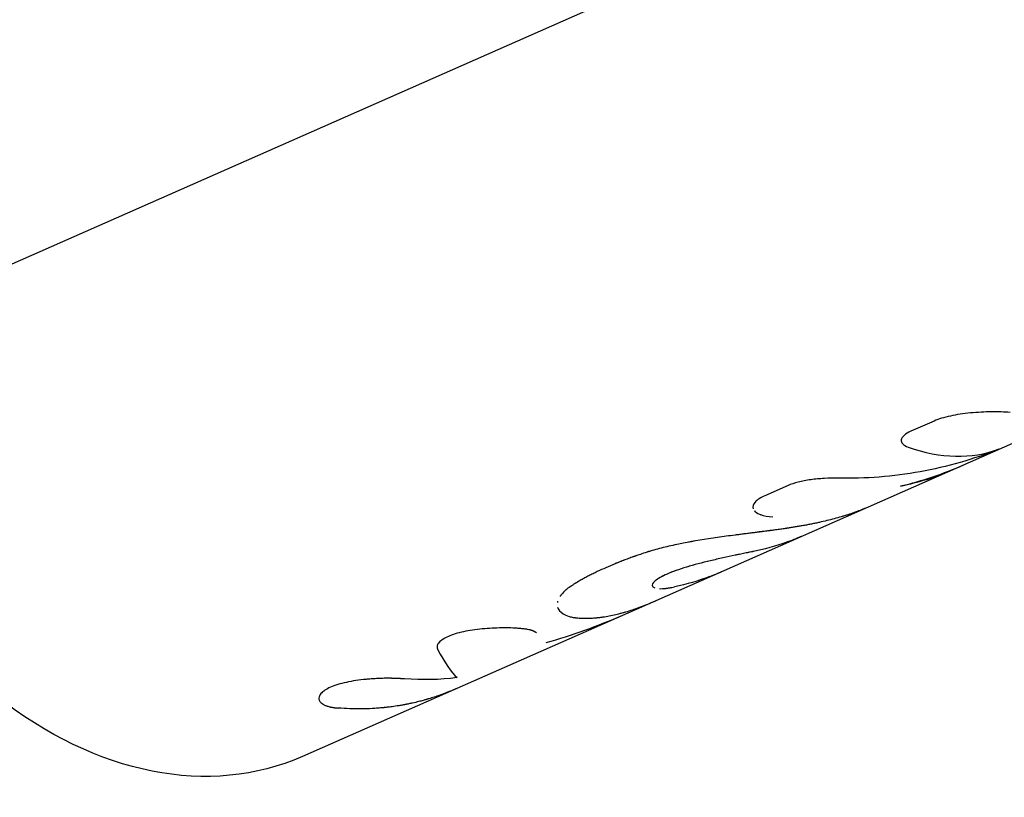
# Model space of a CAD drawing. Units: millimetres. Extents: x -7369 to 7369, y -7299 to 7299.
# Drawn here: x -4350 to -4294, y -1139 to -1094 of the extents above; entities that cross this region are included whole.
import ezdxf

# ---------------------------------------------------------------- set-up
doc = ezdxf.new("R2010")
doc.units = ezdxf.units.MM
doc.header["$LTSCALE"] = 20
doc.layers.add('2d', color=230, linetype='Continuous')

msp = doc.modelspace()

# ---------------------------------------------------------------- linework, layer by layer
at = {"layer": '2d'}
for p, q in [((-4256.639, -1066.953), (-4363.161, -1113.916)), ((-4275.459, -1111.014), (-4313.744, -1127.893)), ((-4296.569, -1117.213), (-4296.569, -1117.213)), ((-4296.527, -1117.205), (-4296.527, -1117.205)), ((-4297.701, -1117.543), (-4299.036, -1118.131)), ((-4306.12, -1121.255), (-4307.455, -1121.843)), ((-4313.744, -1127.893), (-4334.105, -1136.869))]:
    msp.add_line(p, q, dxfattribs=at)
at = {"layer": '2d', "extrusion": (0, 0, -1)}
msp.add_ellipse((-4344.19, -1113.994), major_axis=(-10.085, 22.875), ratio=0.72874, start_param=3.141593, end_param=5.026491, dxfattribs=at)
at = {"layer": '2d'}
for points, knots in [([(-4293.326, -1117.043), (-4293.642, -1117.02), (-4294.005, -1117.009), (-4294.787, -1117.018), (-4295.199, -1117.038), (-4296.013, -1117.117), (-4296.407, -1117.175), (-4297.126, -1117.332), (-4297.443, -1117.429), (-4297.701, -1117.543)], [0, 0, 0, 0, 0.25, 0.25, 0.5, 0.5, 0.75, 0.75, 1, 1, 1, 1]), ([(-4295.606, -1117.078), (-4296.012, -1117.117), (-4296.407, -1117.175), (-4297.126, -1117.332), (-4297.443, -1117.429), (-4297.701, -1117.543)], [0.5000011, 0.5000011, 0.5000011, 0.5000011, 0.75, 0.75, 1, 1, 1, 1]), ([(-4299.036, -1118.131), (-4299.204, -1118.205), (-4299.334, -1118.284), (-4299.524, -1118.453), (-4299.579, -1118.538), (-4299.607, -1118.707), (-4299.579, -1118.786), (-4299.443, -1118.932), (-4299.337, -1118.995), (-4299.193, -1119.046)], [0, 0, 0, 0, 0.25, 0.25, 0.5, 0.5, 0.75, 0.75, 1, 1, 1, 1]), ([(-4299.036, -1118.131), (-4299.203, -1118.205), (-4299.334, -1118.284), (-4299.525, -1118.453), (-4299.579, -1118.538), (-4299.607, -1118.707), (-4299.579, -1118.787), (-4299.443, -1118.932), (-4299.337, -1118.995), (-4299.193, -1119.046)], [0, 0, 0, 0, 0.25, 0.25, 0.5, 0.5, 0.75, 0.75, 1, 1, 1, 1]), ([(-4299.193, -1119.046), (-4298.263, -1119.375), (-4297.348, -1119.549), (-4295.597, -1119.588), (-4294.761, -1119.453), (-4293.986, -1119.168)], [0, 0, 0, 0, 0.5, 0.5, 1, 1, 1, 1]), ([(-4293.986, -1119.168), (-4295.438, -1119.751), (-4296.952, -1120.185), (-4300.058, -1120.744), (-4301.65, -1120.868), (-4303.257, -1120.838)], [0, 0, 0, 0, 0.5, 0.5, 1, 1, 1, 1]), ([(-4303.257, -1120.838), (-4303.507, -1120.833), (-4303.763, -1120.837), (-4304.294, -1120.865), (-4304.557, -1120.889), (-4305.071, -1120.959), (-4305.312, -1121.004), (-4305.757, -1121.116), (-4305.952, -1121.181), (-4306.12, -1121.255)], [0, 0, 0, 0, 0.25, 0.25, 0.5, 0.5, 0.75, 0.75, 1, 1, 1, 1]), ([(-4303.257, -1120.838), (-4303.506, -1120.833), (-4303.763, -1120.837), (-4304.295, -1120.865), (-4304.557, -1120.889), (-4305.071, -1120.959), (-4305.312, -1121.004), (-4305.757, -1121.116), (-4305.952, -1121.181), (-4306.12, -1121.255)], [0, 0, 0, 0, 0.25, 0.25, 0.5, 0.5, 0.75, 0.75, 1, 1, 1, 1]), ([(-4307.455, -1121.843), (-4307.712, -1121.957), (-4307.904, -1122.083), (-4308.134, -1122.345), (-4308.171, -1122.477), (-4308.128, -1122.598)], [0, 0, 0, 0, 0.25, 0.25, 0.4999982, 0.4999982, 0.4999982, 0.4999982]), ([(-4307.455, -1121.843), (-4307.713, -1121.957), (-4307.904, -1122.083), (-4308.134, -1122.345), (-4308.171, -1122.477), (-4308.128, -1122.598), (-4308.128, -1122.598), (-4308.128, -1122.598)], [0, 0, 0, 0, 0.25, 0.25, 0.5, 0.5, 0.5000034, 0.5000034, 0.5000034, 0.5000034]), ([(-4308.062, -1122.709), (-4307.999, -1122.785), (-4307.899, -1122.853), (-4307.74, -1122.92), (-4307.711, -1122.931), (-4307.681, -1122.941)], [0.5795118, 0.5795118, 0.5795118, 0.5795118, 0.75, 0.75, 0.7848604, 0.7848604, 0.7848604, 0.7848604]), ([(-4301.57, -1122.526), (-4301.594, -1122.536), (-4301.618, -1122.546), (-4301.668, -1122.568), (-4301.694, -1122.579), (-4301.748, -1122.602), (-4301.775, -1122.613), (-4301.857, -1122.646), (-4301.912, -1122.669), (-4302.08, -1122.734), (-4302.195, -1122.777), (-4302.549, -1122.904), (-4302.798, -1122.984), (-4303.32, -1123.138), (-4303.594, -1123.211), (-4304.02, -1123.315), (-4304.165, -1123.348), (-4304.386, -1123.397), (-4304.461, -1123.413), (-4304.573, -1123.437), (-4304.611, -1123.445), (-4304.687, -1123.461), (-4304.724, -1123.468), (-4304.803, -1123.484), (-4304.843, -1123.492), (-4304.923, -1123.507), (-4304.962, -1123.515), (-4305.081, -1123.538), (-4305.16, -1123.552), (-4305.317, -1123.581), (-4305.395, -1123.595), (-4305.512, -1123.615), (-4305.551, -1123.621), (-4305.628, -1123.634), (-4305.668, -1123.641), (-4305.743, -1123.653), (-4305.78, -1123.659), (-4305.858, -1123.672), (-4305.898, -1123.678), (-4305.98, -1123.691), (-4306.022, -1123.698), (-4306.086, -1123.708), (-4306.108, -1123.711), (-4306.141, -1123.716), (-4306.152, -1123.718), (-4306.169, -1123.72), (-4306.174, -1123.721), (-4306.183, -1123.723), (-4306.185, -1123.723), (-4306.191, -1123.724), (-4306.194, -1123.724), (-4306.199, -1123.725), (-4306.2, -1123.725), (-4306.204, -1123.726), (-4306.205, -1123.726), (-4306.211, -1123.727), (-4306.214, -1123.727), (-4306.225, -1123.729), (-4306.233, -1123.73), (-4306.256, -1123.734), (-4306.273, -1123.736), (-4306.325, -1123.744), (-4306.363, -1123.749), (-4306.488, -1123.767), (-4306.586, -1123.781), (-4306.697, -1123.795)], [0.2364532, 0.2364532, 0.2364532, 0.2364532, 0.25, 0.25, 0.265625, 0.265625, 0.28125, 0.28125, 0.3125, 0.3125, 0.375, 0.375, 0.5, 0.5, 0.625, 0.625, 0.6875, 0.6875, 0.71875, 0.71875, 0.734375, 0.734375, 0.75, 0.75, 0.765625, 0.765625, 0.78125, 0.78125, 0.8125, 0.8125, 0.84375, 0.84375, 0.859375, 0.859375, 0.875, 0.875, 0.890625, 0.890625, 0.90625, 0.90625, 0.921875, 0.921875, 0.9296875, 0.9296875, 0.9335938, 0.9335938, 0.9355469, 0.9355469, 0.9365234, 0.9365234, 0.9375, 0.9375, 0.9384766, 0.9384766, 0.9394531, 0.9394531, 0.9414062, 0.9414062, 0.9453125, 0.9453125, 0.953125, 0.953125, 0.96875, 0.96875, 1, 1, 1, 1]), ([(-4301.57, -1122.526), (-4301.594, -1122.536), (-4301.618, -1122.547), (-4302.064, -1122.739), (-4302.536, -1122.907), (-4303.321, -1123.138), (-4303.594, -1123.211), (-4304.02, -1123.315), (-4304.237, -1123.365), (-4304.498, -1123.422), (-4304.611, -1123.445), (-4304.687, -1123.461), (-4304.724, -1123.468), (-4304.923, -1123.508), (-4305.081, -1123.538), (-4305.317, -1123.581), (-4305.434, -1123.601), (-4305.551, -1123.621), (-4305.628, -1123.634), (-4305.668, -1123.641), (-4305.779, -1123.659), (-4305.896, -1123.678), (-4306.043, -1123.701), (-4306.119, -1123.713), (-4306.158, -1123.719), (-4306.177, -1123.722), (-4306.185, -1123.723), (-4306.191, -1123.724), (-4306.195, -1123.724), (-4306.307, -1123.741), (-4306.474, -1123.766), (-4306.697, -1123.795)], [0.2364422, 0.2364422, 0.2364422, 0.2364422, 0.25, 0.25, 0.5, 0.5, 0.625, 0.625, 0.6875, 0.71875, 0.734375, 0.734375, 0.75, 0.75, 0.8125, 0.8125, 0.84375, 0.859375, 0.859375, 0.875, 0.875, 0.90625, 0.921875, 0.9296875, 0.9335937, 0.9355469, 0.9365234, 0.9365234, 0.9375, 0.9375, 1, 1, 1, 1]), ([(-4306.697, -1123.795), (-4306.803, -1123.81), (-4306.896, -1123.823), (-4307.015, -1123.839), (-4307.051, -1123.844), (-4307.101, -1123.85), (-4307.117, -1123.852), (-4307.139, -1123.855), (-4307.146, -1123.856), (-4307.157, -1123.857), (-4307.161, -1123.858), (-4307.166, -1123.859), (-4307.167, -1123.859), (-4307.171, -1123.859), (-4307.172, -1123.859), (-4307.176, -1123.86), (-4307.18, -1123.86), (-4307.185, -1123.861), (-4307.188, -1123.861), (-4307.196, -1123.862), (-4307.202, -1123.863), (-4307.218, -1123.865), (-4307.229, -1123.867), (-4307.262, -1123.871), (-4307.283, -1123.874), (-4307.347, -1123.882), (-4307.388, -1123.887), (-4307.469, -1123.897), (-4307.508, -1123.902), (-4307.566, -1123.909), (-4307.585, -1123.912), (-4307.622, -1123.916), (-4307.64, -1123.919), (-4307.677, -1123.923), (-4307.698, -1123.926), (-4307.737, -1123.931), (-4307.756, -1123.933), (-4307.816, -1123.941), (-4307.856, -1123.946), (-4307.976, -1123.961), (-4308.058, -1123.972), (-4308.225, -1123.993), (-4308.31, -1124.004), (-4308.439, -1124.02), (-4308.483, -1124.026), (-4308.571, -1124.037), (-4308.616, -1124.043), (-4308.703, -1124.054), (-4308.745, -1124.06), (-4308.831, -1124.071), (-4308.873, -1124.076), (-4309.002, -1124.093), (-4309.087, -1124.104), (-4309.343, -1124.137), (-4309.513, -1124.16), (-4310.023, -1124.229), (-4310.359, -1124.277), (-4311.369, -1124.431), (-4312.025, -1124.546), (-4312.951, -1124.745), (-4313.251, -1124.816), (-4313.678, -1124.928), (-4313.819, -1124.967), (-4314.022, -1125.027), (-4314.089, -1125.047), (-4314.163, -1125.071), (-4314.171, -1125.073), (-4314.183, -1125.077), (-4314.186, -1125.078), (-4314.192, -1125.08), (-4314.195, -1125.081), (-4314.21, -1125.085), (-4314.224, -1125.09), (-4314.27, -1125.105), (-4314.307, -1125.117), (-4314.35, -1125.131)], [0, 0, 0, 0, 0.03125, 0.03125, 0.046875, 0.046875, 0.054688, 0.054688, 0.058594, 0.058594, 0.060547, 0.060547, 0.061523, 0.061523, 0.0625, 0.0625, 0.063477, 0.063477, 0.064453, 0.064453, 0.066406, 0.066406, 0.070312, 0.070312, 0.078125, 0.078125, 0.09375, 0.09375, 0.109375, 0.109375, 0.117188, 0.117188, 0.125, 0.125, 0.132812, 0.132812, 0.140625, 0.140625, 0.15625, 0.15625, 0.1875, 0.1875, 0.21875, 0.21875, 0.234375, 0.234375, 0.25, 0.25, 0.265625, 0.265625, 0.28125, 0.28125, 0.3125, 0.3125, 0.375, 0.375, 0.5, 0.5, 0.75, 0.75, 0.875, 0.875, 0.9375, 0.9375, 0.96875, 0.96875, 0.972656, 0.972656, 0.974609, 0.974609, 0.976562, 0.976562, 0.984375, 0.984375, 1, 1, 1, 1]), ([(-4306.697, -1123.795), (-4306.803, -1123.81), (-4306.896, -1123.823), (-4307.015, -1123.839), (-4307.07, -1123.846), (-4307.125, -1123.853), (-4307.15, -1123.857), (-4307.162, -1123.858), (-4307.167, -1123.859), (-4307.171, -1123.859), (-4307.171, -1123.859), (-4307.263, -1123.871), (-4307.348, -1123.882), (-4307.469, -1123.897), (-4307.528, -1123.904), (-4307.585, -1123.912), (-4307.622, -1123.916), (-4307.639, -1123.918), (-4307.814, -1123.94), (-4308.056, -1123.971), (-4308.352, -1124.009), (-4308.483, -1124.026), (-4308.571, -1124.037), (-4308.617, -1124.043), (-4309.002, -1124.093), (-4309.344, -1124.137), (-4310.023, -1124.229), (-4310.358, -1124.277), (-4311.37, -1124.432), (-4312.025, -1124.546), (-4312.951, -1124.745), (-4313.251, -1124.816), (-4313.678, -1124.928), (-4313.819, -1124.967), (-4314.022, -1125.027), (-4314.089, -1125.047), (-4314.163, -1125.071), (-4314.171, -1125.073), (-4314.187, -1125.078), (-4314.191, -1125.08), (-4314.21, -1125.085), (-4314.251, -1125.099), (-4314.307, -1125.117), (-4314.35, -1125.131)], [0, 0, 0, 0, 0.03125, 0.03125, 0.046875, 0.054687, 0.058594, 0.060547, 0.061523, 0.061523, 0.0625, 0.0625, 0.09375, 0.09375, 0.109375, 0.117187, 0.117187, 0.125, 0.125, 0.1875, 0.21875, 0.234375, 0.234375, 0.25, 0.25, 0.375, 0.375, 0.5, 0.5, 0.75, 0.75, 0.875, 0.875, 0.9375, 0.9375, 0.96875, 0.96875, 0.972656, 0.972656, 0.976563, 0.976563, 0.984375, 1, 1, 1, 1]), ([(-4305.365, -1124.198), (-4305.378, -1124.204), (-4305.399, -1124.213), (-4305.421, -1124.223), (-4305.437, -1124.23), (-4305.446, -1124.234), (-4305.483, -1124.25), (-4305.532, -1124.27), (-4305.598, -1124.297), (-4305.633, -1124.312), (-4305.651, -1124.319), (-4305.658, -1124.322), (-4305.664, -1124.324), (-4305.667, -1124.326), (-4305.716, -1124.346), (-4305.794, -1124.377), (-4305.902, -1124.418)], [0.92289563, 0.92289563, 0.92289563, 0.92289563, 0.9296875, 0.93359375, 0.93359375, 0.9375, 0.9375, 0.953125, 0.9609375, 0.96484375, 0.96679687, 0.96777344, 0.96777344, 0.96875, 0.96875, 1, 1, 1, 1]), ([(-4305.364, -1124.198), (-4305.392, -1124.211), (-4305.422, -1124.223), (-4305.587, -1124.294), (-4305.745, -1124.357), (-4305.902, -1124.418)], [0.92342543, 0.92342543, 0.92342543, 0.92342543, 0.9375, 0.9375, 1, 1, 1, 1]), ([(-4314.35, -1125.131), (-4314.485, -1125.176), (-4314.603, -1125.216), (-4314.754, -1125.268), (-4314.8, -1125.283), (-4314.862, -1125.305), (-4314.882, -1125.312), (-4314.91, -1125.321), (-4314.919, -1125.325), (-4314.932, -1125.329), (-4314.937, -1125.331), (-4314.943, -1125.333), (-4314.945, -1125.334), (-4314.949, -1125.335), (-4314.951, -1125.336), (-4314.956, -1125.337), (-4314.96, -1125.339), (-4314.966, -1125.341), (-4314.969, -1125.342), (-4314.978, -1125.345), (-4314.984, -1125.347), (-4315.002, -1125.354), (-4315.014, -1125.358), (-4315.051, -1125.371), (-4315.075, -1125.379), (-4315.148, -1125.405), (-4315.197, -1125.423), (-4315.342, -1125.476), (-4315.439, -1125.512), (-4315.631, -1125.585), (-4315.724, -1125.621), (-4315.91, -1125.694), (-4316.001, -1125.731), (-4316.273, -1125.842), (-4316.449, -1125.916), (-4316.79, -1126.067), (-4316.956, -1126.143), (-4317.2, -1126.259), (-4317.281, -1126.299), (-4317.4, -1126.358), (-4317.44, -1126.378), (-4317.518, -1126.418), (-4317.557, -1126.437), (-4317.636, -1126.478), (-4317.675, -1126.498), (-4317.752, -1126.539), (-4317.79, -1126.559), (-4317.902, -1126.619), (-4317.974, -1126.659), (-4318.078, -1126.717), (-4318.112, -1126.737), (-4318.165, -1126.768), (-4318.183, -1126.778), (-4318.209, -1126.793), (-4318.218, -1126.799), (-4318.232, -1126.807), (-4318.236, -1126.809), (-4318.243, -1126.813), (-4318.245, -1126.814), (-4318.25, -1126.817), (-4318.252, -1126.819), (-4318.256, -1126.821), (-4318.257, -1126.821), (-4318.26, -1126.823), (-4318.262, -1126.824), (-4318.266, -1126.827), (-4318.269, -1126.829), (-4318.279, -1126.834), (-4318.286, -1126.838), (-4318.307, -1126.851), (-4318.323, -1126.861), (-4318.374, -1126.891), (-4318.414, -1126.915), (-4318.459, -1126.942)], [0, 0, 0, 0, 0.0625, 0.0625, 0.09375, 0.09375, 0.109375, 0.109375, 0.117188, 0.117188, 0.121094, 0.121094, 0.123047, 0.123047, 0.125, 0.125, 0.126953, 0.126953, 0.128906, 0.128906, 0.132812, 0.132812, 0.140625, 0.140625, 0.15625, 0.15625, 0.1875, 0.1875, 0.25, 0.25, 0.3125, 0.3125, 0.375, 0.375, 0.5, 0.5, 0.625, 0.625, 0.6875, 0.6875, 0.71875, 0.71875, 0.75, 0.75, 0.78125, 0.78125, 0.8125, 0.8125, 0.875, 0.875, 0.90625, 0.90625, 0.921875, 0.921875, 0.929688, 0.929688, 0.933594, 0.933594, 0.935547, 0.935547, 0.9375, 0.9375, 0.939453, 0.939453, 0.941406, 0.941406, 0.945312, 0.945312, 0.953125, 0.953125, 0.96875, 0.96875, 1, 1, 1, 1]), ([(-4314.35, -1125.131), (-4314.485, -1125.176), (-4314.662, -1125.236), (-4314.823, -1125.291), (-4314.892, -1125.315), (-4314.924, -1125.326), (-4314.939, -1125.331), (-4314.945, -1125.334), (-4314.949, -1125.335), (-4314.951, -1125.335), (-4315.051, -1125.371), (-4315.148, -1125.405), (-4315.342, -1125.476), (-4315.439, -1125.512), (-4315.916, -1125.693), (-4316.279, -1125.842), (-4316.789, -1126.067), (-4316.956, -1126.143), (-4317.2, -1126.259), (-4317.321, -1126.318), (-4317.44, -1126.378), (-4317.518, -1126.418), (-4317.557, -1126.437), (-4317.676, -1126.499), (-4317.753, -1126.539), (-4317.902, -1126.619), (-4317.974, -1126.659), (-4318.077, -1126.717), (-4318.13, -1126.747), (-4318.192, -1126.783), (-4318.223, -1126.801), (-4318.238, -1126.81), (-4318.245, -1126.814), (-4318.25, -1126.817), (-4318.253, -1126.819), (-4318.3, -1126.847), (-4318.369, -1126.888), (-4318.459, -1126.942)], [0, 0, 0, 0, 0.0625, 0.09375, 0.109375, 0.117187, 0.121094, 0.123047, 0.123047, 0.125, 0.125, 0.1875, 0.1875, 0.25, 0.25, 0.5, 0.5, 0.625, 0.625, 0.6875, 0.71875, 0.71875, 0.75, 0.75, 0.8125, 0.8125, 0.875, 0.875, 0.90625, 0.921875, 0.929687, 0.933594, 0.935547, 0.935547, 0.9375, 0.9375, 1, 1, 1, 1]), ([(-4307.944, -1125.019), (-4308.008, -1125.033), (-4308.064, -1125.046), (-4308.136, -1125.061), (-4308.168, -1125.068), (-4308.201, -1125.075), (-4308.216, -1125.078), (-4308.222, -1125.079), (-4308.226, -1125.08), (-4308.227, -1125.08), (-4308.283, -1125.092), (-4308.361, -1125.108), (-4308.445, -1125.126), (-4308.486, -1125.134), (-4308.503, -1125.137), (-4308.514, -1125.14), (-4308.519, -1125.141), (-4308.579, -1125.153), (-4308.631, -1125.164), (-4308.736, -1125.185), (-4308.786, -1125.196), (-4308.891, -1125.217), (-4308.973, -1125.234), (-4309.058, -1125.252), (-4309.115, -1125.265), (-4309.146, -1125.271), (-4309.397, -1125.324), (-4309.631, -1125.375), (-4310.117, -1125.483), (-4310.357, -1125.537), (-4310.834, -1125.65), (-4311.069, -1125.708), (-4311.536, -1125.832), (-4311.761, -1125.895), (-4312.188, -1126.024), (-4312.389, -1126.09), (-4312.767, -1126.225), (-4312.939, -1126.293), (-4313.248, -1126.43), (-4313.384, -1126.498), (-4313.614, -1126.631), (-4313.707, -1126.694), (-4313.921, -1126.879), (-4313.972, -1126.987), (-4313.907, -1127.104), (-4313.862, -1127.136), (-4313.794, -1127.159)], [0, 0, 0, 0, 0.015625, 0.015625, 0.0234375, 0.0273438, 0.0292969, 0.0302734, 0.0302734, 0.03125, 0.03125, 0.046875, 0.0546875, 0.0585938, 0.0605469, 0.0605469, 0.0625, 0.0625, 0.078125, 0.078125, 0.09375, 0.09375, 0.109375, 0.1171875, 0.1171875, 0.125, 0.125, 0.1875, 0.1875, 0.25, 0.25, 0.3125, 0.3125, 0.375, 0.375, 0.4375, 0.4375, 0.5, 0.5, 0.5625, 0.5625, 0.625, 0.625, 0.75, 0.75, 0.8125, 0.8125, 0.8125, 0.8125]), ([(-4308.484, -1125.134), (-4308.498, -1125.136), (-4308.511, -1125.139), (-4308.627, -1125.163), (-4308.731, -1125.184), (-4308.947, -1125.229), (-4309.059, -1125.252), (-4309.399, -1125.325), (-4309.634, -1125.376), (-4310.111, -1125.481), (-4310.352, -1125.536), (-4311.07, -1125.706), (-4311.542, -1125.829), (-4312.398, -1126.087), (-4312.781, -1126.224), (-4313.399, -1126.496), (-4313.634, -1126.632), (-4313.92, -1126.877), (-4313.972, -1126.985), (-4313.919, -1127.082), (-4313.904, -1127.099), (-4313.884, -1127.114)], [0.0582771, 0.0582771, 0.0582771, 0.0582771, 0.0625, 0.0625, 0.09375, 0.09375, 0.125, 0.125, 0.1875, 0.1875, 0.25, 0.25, 0.375, 0.375, 0.5, 0.5, 0.625, 0.625, 0.75, 0.75, 0.7792516, 0.7792516, 0.7792516, 0.7792516]), ([(-4310.621, -1126.498), (-4310.56, -1126.475), (-4310.507, -1126.454), (-4310.44, -1126.427), (-4310.409, -1126.414), (-4310.378, -1126.402), (-4310.364, -1126.396), (-4310.359, -1126.394), (-4310.355, -1126.392), (-4310.354, -1126.392), (-4310.301, -1126.37), (-4310.229, -1126.34), (-4310.15, -1126.307), (-4310.112, -1126.29), (-4310.096, -1126.284), (-4310.086, -1126.279), (-4310.081, -1126.277), (-4310.032, -1126.256), (-4309.99, -1126.238), (-4309.948, -1126.219)], [0, 0, 0, 0, 0.015625, 0.015625, 0.0234375, 0.02734375, 0.02929688, 0.03027344, 0.03027344, 0.03125, 0.03125, 0.046875, 0.0546875, 0.05859375, 0.06054688, 0.06054688, 0.0625, 0.0625, 0.0761046, 0.0761046, 0.0761046, 0.0761046]), ([(-4310.114, -1126.291), (-4310.102, -1126.286), (-4310.089, -1126.281), (-4310.034, -1126.257), (-4309.991, -1126.238), (-4309.948, -1126.219)], [0.05827715, 0.05827715, 0.05827715, 0.05827715, 0.0625, 0.0625, 0.07654584, 0.07654584, 0.07654584, 0.07654584]), ([(-4318.459, -1126.942), (-4318.511, -1126.977), (-4318.557, -1127.007), (-4318.614, -1127.046), (-4318.632, -1127.058), (-4318.656, -1127.075), (-4318.663, -1127.08), (-4318.674, -1127.087), (-4318.677, -1127.089), (-4318.682, -1127.093), (-4318.684, -1127.094), (-4318.686, -1127.096), (-4318.687, -1127.096), (-4318.689, -1127.097), (-4318.689, -1127.098), (-4318.691, -1127.099), (-4318.693, -1127.1), (-4318.695, -1127.102), (-4318.697, -1127.103), (-4318.7, -1127.106), (-4318.703, -1127.107), (-4318.711, -1127.113), (-4318.716, -1127.116), (-4318.731, -1127.127), (-4318.74, -1127.134), (-4318.769, -1127.155), (-4318.787, -1127.168), (-4318.822, -1127.194), (-4318.839, -1127.207), (-4318.863, -1127.226), (-4318.87, -1127.232), (-4318.885, -1127.244), (-4318.893, -1127.25), (-4318.907, -1127.262), (-4318.915, -1127.268), (-4318.93, -1127.281), (-4318.937, -1127.287), (-4318.959, -1127.306), (-4318.974, -1127.319), (-4319.016, -1127.358), (-4319.043, -1127.384), (-4319.095, -1127.437), (-4319.119, -1127.464), (-4319.155, -1127.505), (-4319.166, -1127.519), (-4319.188, -1127.546), (-4319.2, -1127.56), (-4319.22, -1127.587), (-4319.23, -1127.601), (-4319.246, -1127.624), (-4319.253, -1127.633), (-4319.26, -1127.643)], [0, 0, 0, 0, 0.03125, 0.03125, 0.046875, 0.046875, 0.0546875, 0.0546875, 0.0585938, 0.0585938, 0.0605469, 0.0605469, 0.0615234, 0.0615234, 0.0625, 0.0625, 0.0634766, 0.0634766, 0.0644531, 0.0644531, 0.0664062, 0.0664062, 0.0703125, 0.0703125, 0.078125, 0.078125, 0.09375, 0.09375, 0.109375, 0.109375, 0.1171875, 0.1171875, 0.125, 0.125, 0.1328125, 0.1328125, 0.140625, 0.140625, 0.15625, 0.15625, 0.1875, 0.1875, 0.21875, 0.21875, 0.234375, 0.234375, 0.25, 0.25, 0.265625, 0.265625, 0.2771566, 0.2771566, 0.2771566, 0.2771566]), ([(-4313.531, -1127.2), (-4313.475, -1127.202), (-4313.385, -1127.202), (-4313.27, -1127.193), (-4313.209, -1127.187), (-4313.182, -1127.184), (-4313.165, -1127.182), (-4313.155, -1127.181), (-4313.114, -1127.176), (-4313.06, -1127.169), (-4312.989, -1127.158), (-4312.951, -1127.152), (-4312.932, -1127.149), (-4312.923, -1127.148), (-4312.918, -1127.147), (-4312.914, -1127.146), (-4312.861, -1127.137), (-4312.778, -1127.122), (-4312.663, -1127.1)], [0.875, 0.875, 0.875, 0.875, 0.90625, 0.921875, 0.9296875, 0.9335937, 0.9335937, 0.9375, 0.9375, 0.953125, 0.9609375, 0.9648437, 0.9667969, 0.9677734, 0.9677734, 0.96875, 0.96875, 1, 1, 1, 1]), ([(-4318.245, -1128.886), (-4318.179, -1128.892), (-4318.12, -1128.895), (-4318.045, -1128.899), (-4318.022, -1128.901), (-4317.99, -1128.902), (-4317.98, -1128.902), (-4317.966, -1128.903), (-4317.961, -1128.903), (-4317.955, -1128.903), (-4317.952, -1128.903), (-4317.949, -1128.904), (-4317.948, -1128.904), (-4317.946, -1128.904), (-4317.945, -1128.904), (-4317.942, -1128.904), (-4317.94, -1128.904), (-4317.937, -1128.904), (-4317.935, -1128.904), (-4317.93, -1128.904), (-4317.926, -1128.904), (-4317.916, -1128.905), (-4317.909, -1128.905), (-4317.889, -1128.905), (-4317.875, -1128.906), (-4317.835, -1128.906), (-4317.809, -1128.907), (-4317.757, -1128.907), (-4317.731, -1128.907), (-4317.681, -1128.907), (-4317.657, -1128.906), (-4317.608, -1128.905), (-4317.582, -1128.904), (-4317.53, -1128.902), (-4317.504, -1128.901), (-4317.424, -1128.897), (-4317.369, -1128.894), (-4317.257, -1128.885), (-4317.2, -1128.88), (-4317.112, -1128.872), (-4317.083, -1128.868), (-4317.023, -1128.862), (-4316.992, -1128.858), (-4316.932, -1128.851), (-4316.904, -1128.847), (-4316.845, -1128.839), (-4316.815, -1128.835), (-4316.727, -1128.821), (-4316.667, -1128.812), (-4316.486, -1128.781), (-4316.364, -1128.757), (-4315.993, -1128.678), (-4315.739, -1128.613), (-4315.216, -1128.459), (-4314.949, -1128.37), (-4314.539, -1128.22), (-4314.401, -1128.167), (-4314.193, -1128.083), (-4314.123, -1128.054), (-4314.017, -1128.01), (-4313.982, -1127.995), (-4313.911, -1127.965), (-4313.877, -1127.95), (-4313.809, -1127.921), (-4313.776, -1127.907), (-4313.744, -1127.893)], [0, 0, 0, 0, 0.03125, 0.03125, 0.046875, 0.046875, 0.0546875, 0.0546875, 0.0585938, 0.0585938, 0.0605469, 0.0605469, 0.0615234, 0.0615234, 0.0625, 0.0625, 0.0634766, 0.0634766, 0.0644531, 0.0644531, 0.0664062, 0.0664062, 0.0703125, 0.0703125, 0.078125, 0.078125, 0.09375, 0.09375, 0.109375, 0.109375, 0.125, 0.125, 0.140625, 0.140625, 0.15625, 0.15625, 0.1875, 0.1875, 0.21875, 0.21875, 0.234375, 0.234375, 0.25, 0.25, 0.265625, 0.265625, 0.28125, 0.28125, 0.3125, 0.3125, 0.375, 0.375, 0.5, 0.5, 0.625, 0.625, 0.6875, 0.6875, 0.71875, 0.71875, 0.734375, 0.734375, 0.75, 0.75, 0.763603, 0.763603, 0.763603, 0.763603]), ([(-4318.245, -1128.886), (-4318.179, -1128.892), (-4318.12, -1128.895), (-4318.045, -1128.899), (-4318.01, -1128.901), (-4317.975, -1128.903), (-4317.959, -1128.903), (-4317.951, -1128.903), (-4317.948, -1128.904), (-4317.946, -1128.904), (-4317.946, -1128.904), (-4317.888, -1128.906), (-4317.808, -1128.907), (-4317.731, -1128.907), (-4317.681, -1128.907), (-4317.658, -1128.906), (-4317.532, -1128.903), (-4317.425, -1128.898), (-4317.257, -1128.885), (-4317.172, -1128.878), (-4317.083, -1128.868), (-4317.023, -1128.862), (-4316.992, -1128.858), (-4316.495, -1128.796), (-4316, -1128.69), (-4315.216, -1128.459), (-4314.949, -1128.37), (-4314.539, -1128.22), (-4314.332, -1128.14), (-4314.088, -1128.04), (-4313.982, -1127.995), (-4313.911, -1127.965), (-4313.877, -1127.951), (-4313.808, -1127.921), (-4313.776, -1127.907), (-4313.744, -1127.893)], [0, 0, 0, 0, 0.03125, 0.03125, 0.046875, 0.0546875, 0.0585938, 0.0605469, 0.0615234, 0.0615234, 0.0625, 0.0625, 0.09375, 0.109375, 0.109375, 0.125, 0.125, 0.1875, 0.1875, 0.21875, 0.234375, 0.234375, 0.25, 0.25, 0.5, 0.5, 0.625, 0.625, 0.6875, 0.71875, 0.734375, 0.734375, 0.75, 0.75, 0.7635978, 0.7635978, 0.7635978, 0.7635978]), ([(-4319.406, -1128.262), (-4319.363, -1128.411), (-4319.257, -1128.542), (-4318.988, -1128.708), (-4318.867, -1128.76), (-4318.656, -1128.821), (-4318.58, -1128.838), (-4318.46, -1128.86), (-4318.419, -1128.866), (-4318.371, -1128.872), (-4318.365, -1128.873), (-4318.357, -1128.874), (-4318.356, -1128.874), (-4318.352, -1128.875), (-4318.35, -1128.875), (-4318.34, -1128.876), (-4318.33, -1128.877), (-4318.3, -1128.881), (-4318.275, -1128.883), (-4318.245, -1128.886)], [0.5394314, 0.5394314, 0.5394314, 0.5394314, 0.75, 0.75, 0.875, 0.875, 0.9375, 0.9375, 0.96875, 0.96875, 0.9726562, 0.9726562, 0.9746094, 0.9746094, 0.9765625, 0.9765625, 0.984375, 0.984375, 1, 1, 1, 1]), ([(-4320.625, -1129.746), (-4320.64, -1129.737), (-4320.653, -1129.728), (-4320.67, -1129.717), (-4320.675, -1129.713), (-4320.682, -1129.709), (-4320.684, -1129.707), (-4320.688, -1129.705), (-4320.689, -1129.704), (-4320.69, -1129.703), (-4320.691, -1129.703), (-4320.692, -1129.702), (-4320.692, -1129.702), (-4320.693, -1129.701), (-4320.694, -1129.701), (-4320.696, -1129.7), (-4320.697, -1129.699), (-4320.699, -1129.698), (-4320.701, -1129.697), (-4320.706, -1129.694), (-4320.709, -1129.692), (-4320.719, -1129.686), (-4320.725, -1129.682), (-4320.738, -1129.675), (-4320.744, -1129.671), (-4320.754, -1129.666), (-4320.757, -1129.664), (-4320.763, -1129.661), (-4320.766, -1129.659), (-4320.773, -1129.656), (-4320.777, -1129.654), (-4320.785, -1129.65), (-4320.789, -1129.648), (-4320.8, -1129.643), (-4320.808, -1129.639), (-4320.824, -1129.632), (-4320.832, -1129.629), (-4320.849, -1129.623), (-4320.856, -1129.62), (-4320.874, -1129.613), (-4320.884, -1129.61), (-4320.903, -1129.603), (-4320.913, -1129.6), (-4320.944, -1129.591), (-4320.966, -1129.585), (-4321.033, -1129.569), (-4321.084, -1129.559), (-4321.167, -1129.544), (-4321.196, -1129.54), (-4321.256, -1129.531), (-4321.288, -1129.527), (-4321.353, -1129.519), (-4321.385, -1129.515), (-4321.451, -1129.508), (-4321.486, -1129.504), (-4321.591, -1129.495), (-4321.664, -1129.489), (-4322.049, -1129.464), (-4322.388, -1129.456), (-4323.126, -1129.471), (-4323.508, -1129.493), (-4324.263, -1129.576), (-4324.623, -1129.634), (-4325.112, -1129.751), (-4325.264, -1129.794), (-4325.545, -1129.888), (-4325.672, -1129.939), (-4325.898, -1130.047), (-4325.994, -1130.103), (-4326.156, -1130.221), (-4326.219, -1130.281), (-4326.31, -1130.402), (-4326.337, -1130.463), (-4326.35, -1130.552), (-4326.35, -1130.581), (-4326.342, -1130.624), (-4326.339, -1130.638), (-4326.333, -1130.655), (-4326.331, -1130.659), (-4326.329, -1130.664), (-4326.329, -1130.665), (-4326.327, -1130.668), (-4326.327, -1130.669), (-4326.324, -1130.676), (-4326.32, -1130.684), (-4326.316, -1130.693)], [0, 0, 0, 0, 0.015625, 0.015625, 0.023438, 0.023438, 0.027344, 0.027344, 0.029297, 0.029297, 0.030273, 0.030273, 0.03125, 0.03125, 0.032227, 0.032227, 0.033203, 0.033203, 0.035156, 0.035156, 0.039062, 0.039062, 0.046875, 0.046875, 0.054688, 0.054688, 0.058594, 0.058594, 0.0625, 0.0625, 0.066406, 0.066406, 0.070312, 0.070312, 0.078125, 0.078125, 0.085938, 0.085938, 0.09375, 0.09375, 0.101562, 0.101562, 0.109375, 0.109375, 0.125, 0.125, 0.15625, 0.15625, 0.171875, 0.171875, 0.1875, 0.1875, 0.203125, 0.203125, 0.21875, 0.21875, 0.25, 0.25, 0.375, 0.375, 0.5, 0.5, 0.625, 0.625, 0.6875, 0.6875, 0.75, 0.75, 0.8125, 0.8125, 0.875, 0.875, 0.9375, 0.9375, 0.96875, 0.96875, 0.984375, 0.984375, 0.988281, 0.988281, 0.990234, 0.990234, 0.992188, 0.992188, 1, 1, 1, 1]), ([(-4320.625, -1129.746), (-4320.64, -1129.737), (-4320.653, -1129.728), (-4320.67, -1129.717), (-4320.678, -1129.712), (-4320.686, -1129.706), (-4320.689, -1129.704), (-4320.691, -1129.703), (-4320.692, -1129.702), (-4320.692, -1129.702), (-4320.706, -1129.693), (-4320.725, -1129.682), (-4320.748, -1129.669), (-4320.757, -1129.664), (-4320.763, -1129.661), (-4320.766, -1129.66), (-4320.785, -1129.65), (-4320.808, -1129.639), (-4320.832, -1129.629), (-4320.849, -1129.623), (-4320.856, -1129.62), (-4320.902, -1129.603), (-4320.943, -1129.591), (-4321.033, -1129.569), (-4321.109, -1129.554), (-4321.196, -1129.54), (-4321.256, -1129.531), (-4321.289, -1129.527), (-4321.447, -1129.507), (-4321.587, -1129.494), (-4322.049, -1129.464), (-4322.388, -1129.456), (-4323.126, -1129.471), (-4323.508, -1129.493), (-4324.263, -1129.576), (-4324.623, -1129.634), (-4325.276, -1129.79), (-4325.56, -1129.885), (-4326.01, -1130.101), (-4326.173, -1130.22), (-4326.31, -1130.402), (-4326.337, -1130.463), (-4326.35, -1130.552), (-4326.35, -1130.581), (-4326.342, -1130.624), (-4326.338, -1130.641), (-4326.331, -1130.659), (-4326.329, -1130.664), (-4326.329, -1130.665), (-4326.327, -1130.668), (-4326.325, -1130.675), (-4326.32, -1130.684), (-4326.316, -1130.693)], [0, 0, 0, 0, 0.015625, 0.015625, 0.023437, 0.027344, 0.029297, 0.030273, 0.030273, 0.03125, 0.03125, 0.046875, 0.054687, 0.058594, 0.058594, 0.0625, 0.0625, 0.078125, 0.085937, 0.085937, 0.09375, 0.09375, 0.125, 0.125, 0.15625, 0.171875, 0.171875, 0.1875, 0.1875, 0.25, 0.25, 0.375, 0.375, 0.5, 0.5, 0.625, 0.625, 0.75, 0.75, 0.875, 0.875, 0.9375, 0.9375, 0.96875, 0.96875, 0.984375, 0.988281, 0.988281, 0.990234, 0.990234, 0.992188, 1, 1, 1, 1]), ([(-4328.216, -1132.397), (-4328.271, -1132.395), (-4328.319, -1132.392), (-4328.382, -1132.39), (-4328.401, -1132.389), (-4328.427, -1132.387), (-4328.435, -1132.387), (-4328.447, -1132.386), (-4328.45, -1132.386), (-4328.456, -1132.386), (-4328.458, -1132.386), (-4328.461, -1132.386), (-4328.463, -1132.386), (-4328.467, -1132.386), (-4328.471, -1132.385), (-4328.476, -1132.385), (-4328.479, -1132.385), (-4328.488, -1132.385), (-4328.494, -1132.384), (-4328.511, -1132.384), (-4328.522, -1132.383), (-4328.555, -1132.381), (-4328.577, -1132.38), (-4328.619, -1132.379), (-4328.64, -1132.378), (-4328.67, -1132.376), (-4328.68, -1132.376), (-4328.7, -1132.375), (-4328.708, -1132.375), (-4328.729, -1132.374), (-4328.742, -1132.373), (-4328.764, -1132.373), (-4328.776, -1132.372), (-4328.809, -1132.371), (-4328.832, -1132.37), (-4328.875, -1132.369), (-4328.897, -1132.368), (-4328.94, -1132.367), (-4328.96, -1132.367), (-4329.004, -1132.366), (-4329.028, -1132.365), (-4329.073, -1132.365), (-4329.096, -1132.365), (-4329.165, -1132.364), (-4329.212, -1132.364), (-4329.353, -1132.365), (-4329.447, -1132.367), (-4329.593, -1132.371), (-4329.643, -1132.373), (-4329.743, -1132.377), (-4329.795, -1132.38), (-4329.896, -1132.385), (-4329.945, -1132.388), (-4330.045, -1132.394), (-4330.095, -1132.398), (-4330.244, -1132.409), (-4330.343, -1132.417), (-4330.644, -1132.446), (-4330.84, -1132.469), (-4331.218, -1132.526), (-4331.401, -1132.559), (-4331.753, -1132.636), (-4331.918, -1132.679), (-4332.224, -1132.774), (-4332.364, -1132.825), (-4332.615, -1132.936), (-4332.724, -1132.994), (-4332.909, -1133.116), (-4332.984, -1133.179), (-4333.096, -1133.307), (-4333.133, -1133.371), (-4333.165, -1133.483), (-4333.167, -1133.53), (-4333.157, -1133.576)], [0, 0, 0, 0, 0.015625, 0.015625, 0.0234375, 0.0234375, 0.0273438, 0.0273438, 0.0292969, 0.0292969, 0.0302734, 0.0302734, 0.03125, 0.03125, 0.0322266, 0.0322266, 0.0332031, 0.0332031, 0.0351562, 0.0351562, 0.0390625, 0.0390625, 0.046875, 0.046875, 0.0546875, 0.0546875, 0.0585938, 0.0585938, 0.0625, 0.0625, 0.0664062, 0.0664062, 0.0703125, 0.0703125, 0.078125, 0.078125, 0.0859375, 0.0859375, 0.09375, 0.09375, 0.1015625, 0.1015625, 0.109375, 0.109375, 0.125, 0.125, 0.15625, 0.15625, 0.171875, 0.171875, 0.1875, 0.1875, 0.203125, 0.203125, 0.21875, 0.21875, 0.25, 0.25, 0.3125, 0.3125, 0.375, 0.375, 0.4375, 0.4375, 0.5, 0.5, 0.5625, 0.5625, 0.625, 0.625, 0.6875, 0.6875, 0.7352581, 0.7352581, 0.7352581, 0.7352581]), ([(-4328.216, -1132.397), (-4328.271, -1132.395), (-4328.319, -1132.392), (-4328.382, -1132.39), (-4328.41, -1132.388), (-4328.439, -1132.387), (-4328.452, -1132.386), (-4328.458, -1132.386), (-4328.461, -1132.386), (-4328.462, -1132.386), (-4328.511, -1132.383), (-4328.578, -1132.38), (-4328.65, -1132.377), (-4328.68, -1132.376), (-4328.7, -1132.375), (-4328.707, -1132.375), (-4328.765, -1132.373), (-4328.832, -1132.37), (-4328.897, -1132.368), (-4328.94, -1132.367), (-4328.96, -1132.367), (-4329.073, -1132.364), (-4329.167, -1132.364), (-4329.352, -1132.365), (-4329.494, -1132.368), (-4329.643, -1132.373), (-4329.743, -1132.377), (-4329.795, -1132.38), (-4330.045, -1132.393), (-4330.242, -1132.407), (-4330.846, -1132.465), (-4331.225, -1132.521), (-4331.929, -1132.674), (-4332.239, -1132.77), (-4332.74, -1132.991), (-4332.927, -1133.115), (-4333.04, -1133.243), (-4333.04, -1133.243), (-4333.04, -1133.243)], [0, 0, 0, 0, 0.015625, 0.015625, 0.0234375, 0.0273438, 0.0292969, 0.0302734, 0.0302734, 0.03125, 0.03125, 0.046875, 0.0546875, 0.0585938, 0.0585938, 0.0625, 0.0625, 0.078125, 0.0859375, 0.0859375, 0.09375, 0.09375, 0.125, 0.125, 0.15625, 0.171875, 0.171875, 0.1875, 0.1875, 0.25, 0.25, 0.375, 0.375, 0.5, 0.5, 0.625, 0.625, 0.6250044, 0.6250044, 0.6250044, 0.6250044]), ([(-4325.275, -1132.976), (-4325.442, -1133.05), (-4325.609, -1133.119), (-4325.973, -1133.262), (-4326.169, -1133.334), (-4326.467, -1133.435), (-4326.566, -1133.468), (-4326.716, -1133.515), (-4326.766, -1133.53), (-4326.842, -1133.553), (-4326.867, -1133.56), (-4326.904, -1133.571), (-4326.917, -1133.575), (-4326.936, -1133.58), (-4326.942, -1133.582), (-4326.952, -1133.585), (-4326.955, -1133.586), (-4326.96, -1133.587), (-4326.961, -1133.588), (-4326.964, -1133.589), (-4326.966, -1133.589), (-4326.969, -1133.59), (-4326.969, -1133.59), (-4326.97, -1133.59), (-4326.971, -1133.591), (-4326.974, -1133.591), (-4326.975, -1133.592), (-4326.98, -1133.593), (-4326.983, -1133.594), (-4326.993, -1133.597), (-4326.999, -1133.599), (-4327.02, -1133.604), (-4327.035, -1133.609), (-4327.081, -1133.622), (-4327.115, -1133.631), (-4327.227, -1133.662), (-4327.315, -1133.685), (-4327.519, -1133.736), (-4327.634, -1133.764), (-4327.828, -1133.807), (-4327.897, -1133.822), (-4328.004, -1133.844), (-4328.041, -1133.851), (-4328.097, -1133.863), (-4328.116, -1133.866), (-4328.155, -1133.874), (-4328.173, -1133.877), (-4328.214, -1133.885), (-4328.236, -1133.889), (-4328.277, -1133.897), (-4328.297, -1133.9), (-4328.358, -1133.911), (-4328.397, -1133.918), (-4328.512, -1133.938), (-4328.585, -1133.95), (-4328.79, -1133.982), (-4328.912, -1133.998), (-4329.122, -1134.025), (-4329.21, -1134.035), (-4329.318, -1134.047), (-4329.35, -1134.051), (-4329.391, -1134.055), (-4329.404, -1134.056), (-4329.422, -1134.058), (-4329.427, -1134.058), (-4329.435, -1134.059), (-4329.438, -1134.059), (-4329.442, -1134.06), (-4329.443, -1134.06), (-4329.445, -1134.06), (-4329.445, -1134.06), (-4329.447, -1134.06), (-4329.447, -1134.06), (-4329.449, -1134.06), (-4329.451, -1134.061), (-4329.455, -1134.061), (-4329.456, -1134.061), (-4329.461, -1134.062), (-4329.464, -1134.062), (-4329.474, -1134.063), (-4329.481, -1134.064), (-4329.501, -1134.065), (-4329.514, -1134.067), (-4329.554, -1134.07), (-4329.581, -1134.073), (-4329.66, -1134.079), (-4329.713, -1134.084), (-4329.873, -1134.096), (-4329.98, -1134.102), (-4330.301, -1134.119), (-4330.516, -1134.126), (-4331.165, -1134.131), (-4331.6, -1134.116), (-4332.039, -1134.082)], [0.3206683, 0.3206683, 0.3206683, 0.3206683, 0.375, 0.375, 0.4375, 0.4375, 0.46875, 0.46875, 0.484375, 0.484375, 0.4921875, 0.4921875, 0.4960938, 0.4960938, 0.4980469, 0.4980469, 0.4990234, 0.4990234, 0.4995117, 0.4995117, 0.5, 0.5, 0.5004883, 0.5004883, 0.5009766, 0.5009766, 0.5019531, 0.5019531, 0.5039062, 0.5039062, 0.5078125, 0.5078125, 0.515625, 0.515625, 0.53125, 0.53125, 0.5625, 0.5625, 0.59375, 0.59375, 0.609375, 0.609375, 0.6171875, 0.6171875, 0.6210938, 0.6210938, 0.625, 0.625, 0.6289062, 0.6289062, 0.6328125, 0.6328125, 0.640625, 0.640625, 0.65625, 0.65625, 0.6875, 0.6875, 0.71875, 0.71875, 0.734375, 0.734375, 0.7421875, 0.7421875, 0.7460938, 0.7460938, 0.7480469, 0.7480469, 0.7490234, 0.7490234, 0.7495117, 0.7495117, 0.75, 0.75, 0.7504883, 0.7504883, 0.7509766, 0.7509766, 0.7519531, 0.7519531, 0.7539062, 0.7539062, 0.7578125, 0.7578125, 0.765625, 0.765625, 0.78125, 0.78125, 0.8125, 0.8125, 0.875, 0.875, 1, 1, 1, 1]), ([(-4333.157, -1133.576), (-4333.154, -1133.59), (-4333.15, -1133.604), (-4333.124, -1133.677), (-4333.084, -1133.733), (-4332.994, -1133.81), (-4332.96, -1133.835), (-4332.902, -1133.87), (-4332.882, -1133.881), (-4332.839, -1133.903), (-4332.817, -1133.913), (-4332.77, -1133.934), (-4332.744, -1133.944), (-4332.692, -1133.963), (-4332.665, -1133.971), (-4332.609, -1133.988), (-4332.581, -1133.996), (-4332.536, -1134.007), (-4332.521, -1134.011), (-4332.491, -1134.018), (-4332.474, -1134.021), (-4332.444, -1134.027), (-4332.43, -1134.03), (-4332.399, -1134.036), (-4332.382, -1134.039), (-4332.348, -1134.044), (-4332.331, -1134.047), (-4332.303, -1134.051), (-4332.294, -1134.052), (-4332.28, -1134.054), (-4332.275, -1134.055), (-4332.268, -1134.056), (-4332.266, -1134.056), (-4332.261, -1134.057), (-4332.258, -1134.057), (-4332.254, -1134.058), (-4332.253, -1134.058), (-4332.25, -1134.058), (-4332.248, -1134.058), (-4332.243, -1134.059), (-4332.24, -1134.059), (-4332.23, -1134.061), (-4332.223, -1134.062), (-4332.201, -1134.064), (-4332.184, -1134.066), (-4332.13, -1134.073), (-4332.087, -1134.077), (-4332.039, -1134.082)], [0.7352602, 0.7352602, 0.7352602, 0.7352602, 0.75, 0.75, 0.8125, 0.8125, 0.84375, 0.84375, 0.859375, 0.859375, 0.875, 0.875, 0.890625, 0.890625, 0.90625, 0.90625, 0.921875, 0.921875, 0.9296875, 0.9296875, 0.9375, 0.9375, 0.9453125, 0.9453125, 0.953125, 0.953125, 0.9609375, 0.9609375, 0.9648438, 0.9648438, 0.9667969, 0.9667969, 0.9677734, 0.9677734, 0.96875, 0.96875, 0.9697266, 0.9697266, 0.9707031, 0.9707031, 0.9726562, 0.9726562, 0.9765625, 0.9765625, 0.984375, 0.984375, 1, 1, 1, 1])]:
    msp.add_open_spline(points, degree=3, knots=knots, dxfattribs=at)
for points in [[(-4294.904, -1117.028), (-4294.904, -1117.028), (-4294.904, -1117.028), (-4294.904, -1117.028)], [(-4294.679, -1119.433), (-4294.679, -1119.433), (-4294.679, -1119.433), (-4294.679, -1119.433)], [(-4299.631, -1121.292), (-4298.378, -1120.991), (-4297.157, -1120.58), (-4295.984, -1120.062)], [(-4296.726, -1120.39), (-4297.654, -1120.799), (-4298.622, -1121.1), (-4299.631, -1121.292)], [(-4296.726, -1120.39), (-4297.654, -1120.799), (-4298.622, -1121.1), (-4299.631, -1121.292)], [(-4308.053, -1122.72), (-4308.041, -1122.734), (-4308.027, -1122.748), (-4308.011, -1122.761)], [(-4307.706, -1122.933), (-4307.519, -1123.002), (-4307.278, -1123.048), (-4306.995, -1123.069)], [(-4305.902, -1124.418), (-4306.563, -1124.671), (-4307.245, -1124.872), (-4307.944, -1125.019)], [(-4305.902, -1124.418), (-4306.563, -1124.671), (-4307.245, -1124.872), (-4307.944, -1125.019)], [(-4307.944, -1125.019), (-4308.072, -1125.047), (-4308.2, -1125.075), (-4308.333, -1125.102)], [(-4310.621, -1126.498), (-4311.282, -1126.752), (-4311.964, -1126.953), (-4312.663, -1127.1)], [(-4319.399, -1127.928), (-4319.406, -1127.951), (-4319.411, -1127.974), (-4319.415, -1127.998)], [(-4315.669, -1128.741), (-4317.099, -1129.371), (-4318.574, -1129.901), (-4320.081, -1130.325)], [(-4317.929, -1129.64), (-4317.929, -1129.64), (-4317.929, -1129.64), (-4317.928, -1129.64)], [(-4326.316, -1130.693), (-4325.911, -1131.466), (-4325.524, -1132.011), (-4325.198, -1132.327)], [(-4325.198, -1132.327), (-4326.181, -1132.453), (-4327.191, -1132.476), (-4328.216, -1132.397)]]:
    msp.add_open_spline(points, degree=3, dxfattribs=at)

doc.saveas('drawing.dxf')
